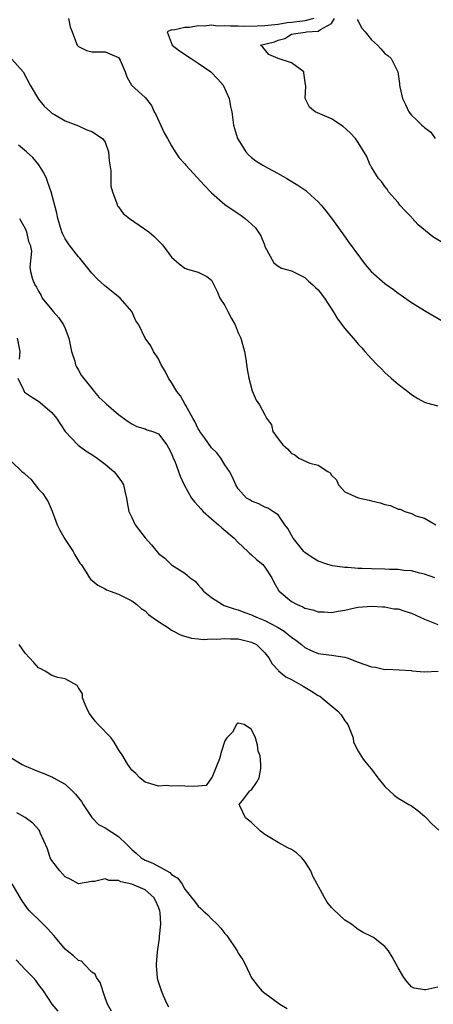
# Model space of a CAD drawing. Units: inches. Extents: x 2670000 to 2673000, y 1548000 to 1551000.
# Drawn here: x 2671490 to 2671552, y 1548721 to 1548869 of the extents above; entities that cross this region are included whole.
import ezdxf

# ---------------------------------------------------------------- set-up
doc = ezdxf.new("R2010")
doc.units = ezdxf.units.IN
doc.header["$MEASUREMENT"] = 0
doc.layers.add('LD26701548_2ft', color=140, linetype='Continuous')

msp = doc.modelspace()

# ---------------------------------------------------------------- linework, layer by layer
at = {"layer": 'LD26701548_2ft'}
for points, elevation in [([(2671497.51, 1548869), (2671497.75, 1548867.75), (2671498.06, 1548867), (2671498.73, 1548865.27), (2671498.81, 1548865), (2671498.89, 1548864.89), (2671499, 1548864.79), (2671500.21, 1548864.21), (2671501, 1548864.02), (2671502.02, 1548864.02), (2671503, 1548863.98), (2671503.72, 1548863.72), (2671505, 1548863.15), (2671505.13, 1548863), (2671505.26, 1548862.74), (2671506, 1548861), (2671506.26, 1548860.26), (2671506.95, 1548859), (2671509, 1548857.14), (2671509.96, 1548855.96), (2671510.35, 1548855), (2671510.6, 1548854.6), (2671511.86, 1548851.86), (2671512.38, 1548851), (2671513, 1548849.9), (2671513.54, 1548849), (2671514.11, 1548848.11), (2671515, 1548847.17), (2671515.12, 1548847), (2671517.94, 1548843.94), (2671519, 1548842.83), (2671521, 1548841.1), (2671523, 1548839.72), (2671523.44, 1548839.44), (2671524.02, 1548839), (2671525, 1548838.14), (2671525.58, 1548837.58), (2671525.97, 1548837), (2671526.37, 1548836.37), (2671526.93, 1548835), (2671527, 1548834.77), (2671528.34, 1548832.34), (2671529, 1548831.81), (2671529.51, 1548831.51), (2671531, 1548831.14), (2671531.08, 1548831.08), (2671533, 1548830.13), (2671533.55, 1548829.55), (2671534.21, 1548829), (2671534.61, 1548828.61), (2671535, 1548828.29), (2671535.95, 1548827), (2671537.27, 1548825), (2671537.92, 1548823.92), (2671539, 1548822.47), (2671540.25, 1548821), (2671540.61, 1548820.61), (2671541, 1548820.11), (2671541.55, 1548819.55), (2671542.02, 1548819), (2671543, 1548817.89), (2671543.88, 1548817), (2671544.46, 1548816.46), (2671545, 1548815.84), (2671545.99, 1548815), (2671547, 1548814.09), (2671548.46, 1548813), (2671549, 1548812.56), (2671549.96, 1548811.96), (2671551, 1548811.4), (2671551.28, 1548811.28), (2671553, 1548810.87)], 8390), ([(2671534.33, 1548869), (2671533, 1548868.64), (2671532.63, 1548868.63), (2671531, 1548868.43), (2671530.35, 1548868.34), (2671529, 1548868.11), (2671527, 1548867.89), (2671525.85, 1548867.85), (2671523.83, 1548867.83), (2671523, 1548867.86), (2671521.85, 1548867.85), (2671521, 1548867.93), (2671519.87, 1548867.88), (2671519, 1548868.01), (2671517.86, 1548867.86), (2671517, 1548867.9), (2671515.66, 1548867.66), (2671515, 1548867.68), (2671513.27, 1548867.27), (2671513, 1548867.32), (2671512.34, 1548867), (2671513.09, 1548865), (2671514.17, 1548864.17), (2671515.93, 1548863), (2671517, 1548862.32), (2671518.88, 1548861), (2671519.92, 1548859.92), (2671520.73, 1548859), (2671521.66, 1548857), (2671521.82, 1548855.82), (2671522.02, 1548855), (2671522.2, 1548853.8), (2671522.29, 1548853), (2671522.9, 1548851), (2671523, 1548850.82), (2671524.13, 1548849), (2671524.53, 1548848.53), (2671525, 1548848.15), (2671525.65, 1548847.65), (2671526.67, 1548847), (2671527.41, 1548846.59), (2671529, 1548845.74), (2671530.28, 1548845), (2671531.97, 1548843.97), (2671533.16, 1548843.16), (2671533.35, 1548843), (2671535, 1548841.48), (2671535.45, 1548841), (2671536.15, 1548840.15), (2671537, 1548839.02), (2671538.69, 1548836.69), (2671539.51, 1548835.51), (2671541.34, 1548833), (2671542.05, 1548832.05), (2671542.97, 1548831), (2671545, 1548829.24), (2671546.31, 1548828.31), (2671547, 1548827.75), (2671547.47, 1548827.47), (2671549, 1548826.35), (2671551.23, 1548825), (2671553.61, 1548823.61)], 8388), ([(2671553.47, 1548835.47), (2671552.23, 1548836.23), (2671550.04, 1548838.04), (2671549.08, 1548839.08), (2671549, 1548839.2), (2671548.1, 1548840.1), (2671547.26, 1548841), (2671547, 1548841.38), (2671545.57, 1548843), (2671545.36, 1548843.36), (2671545, 1548843.76), (2671544.54, 1548844.54), (2671544.09, 1548845), (2671543, 1548846.69), (2671542.9, 1548846.9), (2671542.83, 1548847), (2671542.3, 1548848.3), (2671541, 1548850.38), (2671540.59, 1548851), (2671539.83, 1548851.83), (2671538.78, 1548852.78), (2671537, 1548853.94), (2671534.58, 1548855), (2671533.71, 1548855.71), (2671533.04, 1548857), (2671533.17, 1548858.83), (2671533.1, 1548859.1), (2671532.87, 1548860.87), (2671532.83, 1548861), (2671531, 1548862.36), (2671529, 1548863), (2671527.59, 1548863.59), (2671526.68, 1548864.68), (2671526.35, 1548865), (2671528.47, 1548865.53), (2671529, 1548865.76), (2671529.99, 1548866.01), (2671531, 1548866.67), (2671531.31, 1548866.69), (2671533.05, 1548866.95), (2671533.27, 1548867), (2671535, 1548867.09), (2671535.37, 1548867.37), (2671537, 1548868.25), (2671537.48, 1548869)], 8386), ([(2671540.88, 1548868.88), (2671541, 1548868.62), (2671541.57, 1548867.57), (2671542.08, 1548867), (2671543, 1548865.79), (2671543.9, 1548865), (2671544.43, 1548864.43), (2671545, 1548863.77), (2671545.46, 1548863.46), (2671545.99, 1548863), (2671546.9, 1548861.1), (2671546.98, 1548860.98), (2671547.23, 1548859.23), (2671547.21, 1548859), (2671547.25, 1548858.75), (2671547.67, 1548857), (2671548.11, 1548856.11), (2671548.6, 1548855), (2671549, 1548854.49), (2671549.78, 1548853.78), (2671550.59, 1548853), (2671550.81, 1548852.81), (2671551, 1548852.63), (2671551.92, 1548851.92), (2671552.57, 1548851)], 8384), ([(2671489, 1548862.92), (2671490.7, 1548861), (2671491.75, 1548859), (2671493, 1548856.89), (2671493.84, 1548855.84), (2671494.81, 1548855), (2671495, 1548854.81), (2671495.41, 1548854.59), (2671497, 1548853.66), (2671499, 1548852.88), (2671500.27, 1548852.27), (2671501, 1548852.06), (2671502.61, 1548851), (2671503, 1548850.43), (2671503.51, 1548849), (2671503.63, 1548847.63), (2671503.84, 1548846.16), (2671503.84, 1548843.84), (2671504.09, 1548843), (2671504.76, 1548841.24), (2671504.8, 1548841), (2671504.87, 1548840.87), (2671505, 1548840.75), (2671505.72, 1548839.72), (2671506.68, 1548839), (2671509.57, 1548837), (2671510.33, 1548836.33), (2671511.64, 1548835), (2671513, 1548833.19), (2671514.15, 1548832.15), (2671515, 1548831.52), (2671515.36, 1548831.36), (2671517, 1548830.91), (2671518.29, 1548830.29), (2671519, 1548829.7), (2671519.33, 1548829), (2671519.91, 1548827.91), (2671520.26, 1548827), (2671521, 1548825.91), (2671521.44, 1548825), (2671521.98, 1548823.98), (2671522.53, 1548823), (2671523, 1548821.79), (2671523.39, 1548821), (2671523.93, 1548819), (2671524.13, 1548817.87), (2671524.36, 1548816.36), (2671524.61, 1548815), (2671525.11, 1548813.11), (2671525.69, 1548811.69), (2671526.19, 1548811), (2671527, 1548809.48), (2671527.27, 1548809), (2671527.99, 1548807.99), (2671528.21, 1548807), (2671529, 1548805.9), (2671529.69, 1548805), (2671530.38, 1548804.38), (2671531, 1548803.7), (2671531.49, 1548803.49), (2671532.12, 1548803), (2671533.74, 1548802.26), (2671535, 1548801.96), (2671536.44, 1548801), (2671536.8, 1548800.8), (2671537, 1548800.43), (2671537.75, 1548799.75), (2671538.06, 1548799), (2671539, 1548797.94), (2671541, 1548797.02), (2671542.69, 1548796.69), (2671543, 1548796.6), (2671544.3, 1548796.3), (2671545, 1548796.01), (2671545.86, 1548795.86), (2671547, 1548795.33), (2671547.32, 1548795.32), (2671548, 1548795), (2671549, 1548794.67), (2671549.67, 1548794.33), (2671551, 1548793.97), (2671552.69, 1548793)], 8392), ([(2671552.54, 1548785), (2671551, 1548785.58), (2671550.28, 1548785.72), (2671549, 1548786.06), (2671547.87, 1548786.13), (2671547, 1548786.25), (2671545.73, 1548786.27), (2671545, 1548786.32), (2671543, 1548786.36), (2671541.58, 1548786.42), (2671541, 1548786.41), (2671539.44, 1548786.56), (2671539, 1548786.55), (2671537.16, 1548786.84), (2671537, 1548786.85), (2671536.45, 1548787), (2671535, 1548787.51), (2671534.08, 1548788.08), (2671533, 1548788.81), (2671532.83, 1548789), (2671531.25, 1548791), (2671531, 1548791.41), (2671530.45, 1548792.45), (2671530.01, 1548793), (2671529, 1548794.46), (2671528.2, 1548795), (2671527.47, 1548795.47), (2671527, 1548795.64), (2671526.11, 1548796.11), (2671525, 1548796.51), (2671524.72, 1548796.72), (2671524.26, 1548797), (2671523, 1548798.38), (2671522.62, 1548799), (2671522.16, 1548800.16), (2671521.71, 1548801), (2671521, 1548802.01), (2671520.38, 1548803), (2671519.78, 1548803.78), (2671519, 1548804.56), (2671518, 1548806), (2671517.25, 1548807), (2671517.16, 1548807.16), (2671517, 1548807.4), (2671516.5, 1548808.5), (2671516.19, 1548809), (2671515.12, 1548810.88), (2671515.05, 1548811.05), (2671514.35, 1548812.35), (2671513.78, 1548813), (2671513, 1548814.36), (2671512.53, 1548815), (2671512.04, 1548816.04), (2671511.43, 1548817), (2671511, 1548817.9), (2671510.28, 1548819), (2671509.86, 1548819.86), (2671509.03, 1548821.03), (2671508.08, 1548823), (2671507.63, 1548823.63), (2671507.03, 1548825), (2671505.25, 1548827), (2671502.91, 1548828.91), (2671501.85, 1548829.85), (2671501, 1548830.75), (2671500.82, 1548831), (2671500.02, 1548832.02), (2671499.22, 1548833), (2671499, 1548833.22), (2671497.6, 1548835), (2671497, 1548835.94), (2671496.64, 1548836.64), (2671496.49, 1548837), (2671495.9, 1548839), (2671495.76, 1548839.76), (2671494.89, 1548843), (2671494.4, 1548844.4), (2671494.19, 1548845), (2671493.82, 1548845.82), (2671493.06, 1548847.06), (2671492.15, 1548848.15), (2671491.22, 1548849), (2671490.01, 1548850.01)], 8394), ([(2671490.13, 1548839), (2671491, 1548837.46), (2671491.2, 1548837), (2671491.52, 1548835.52), (2671491.73, 1548835), (2671491.95, 1548834.05), (2671491.68, 1548831.68), (2671491.81, 1548831), (2671492.11, 1548829.89), (2671492.43, 1548829), (2671492.69, 1548828.69), (2671493, 1548828.05), (2671493.4, 1548827.4), (2671493.57, 1548827), (2671495, 1548825.25), (2671495.19, 1548825), (2671496.04, 1548824.04), (2671496.76, 1548823), (2671497, 1548822.47), (2671497.55, 1548821), (2671497.97, 1548819), (2671498.46, 1548817.54), (2671498.58, 1548817), (2671498.7, 1548816.7), (2671499, 1548816.22), (2671499.43, 1548815.43), (2671501.19, 1548813.19), (2671501.38, 1548813), (2671502.12, 1548812.12), (2671503, 1548811.3), (2671503.14, 1548811.14), (2671505, 1548809.57), (2671506.49, 1548808.49), (2671507, 1548808.16), (2671507.75, 1548807.75), (2671509, 1548807.38), (2671509.26, 1548807.26), (2671510.19, 1548807), (2671510.76, 1548806.76), (2671511, 1548806.63), (2671512.3, 1548805), (2671512.52, 1548804.52), (2671513, 1548803.68), (2671513.16, 1548803.16), (2671513.25, 1548803), (2671513.46, 1548802.54), (2671514.01, 1548801), (2671514.29, 1548800.29), (2671514.89, 1548799), (2671516, 1548797), (2671516.42, 1548796.42), (2671517, 1548795.85), (2671517.37, 1548795.37), (2671517.73, 1548795), (2671519, 1548793.87), (2671520.04, 1548793), (2671520.54, 1548792.54), (2671522.4, 1548791), (2671523, 1548790.34), (2671524.45, 1548789), (2671524.71, 1548788.71), (2671525, 1548788.49), (2671525.76, 1548787.76), (2671526.68, 1548787), (2671527, 1548786.64), (2671528.05, 1548785), (2671528.36, 1548784.36), (2671529.09, 1548783.09), (2671529.17, 1548783), (2671531, 1548781.47), (2671531.85, 1548781), (2671532.69, 1548780.69), (2671533, 1548780.49), (2671534.2, 1548780.2), (2671535, 1548779.91), (2671535.9, 1548779.9), (2671537, 1548779.81), (2671538.03, 1548780.02), (2671539, 1548780.15), (2671540.52, 1548780.52), (2671541, 1548780.6), (2671543, 1548780.79), (2671544.66, 1548780.66), (2671545, 1548780.69), (2671546.39, 1548780.39), (2671547, 1548780.38), (2671548.02, 1548780.02), (2671549, 1548779.74), (2671551, 1548778.81), (2671553, 1548778.03)], 8396), ([(2671489.8, 1548821), (2671490.2, 1548819), (2671490.12, 1548817.88)], 8398), ([(2671489.91, 1548815), (2671490.77, 1548813.23), (2671490.85, 1548813), (2671490.92, 1548812.92), (2671492.08, 1548812.08), (2671493, 1548811.53), (2671493.31, 1548811.31), (2671495, 1548809.83), (2671495.68, 1548809), (2671497, 1548806.98), (2671498.94, 1548804.94), (2671500.11, 1548804.11), (2671501, 1548803.56), (2671501.81, 1548803), (2671503, 1548802.08), (2671504.31, 1548801), (2671504.63, 1548800.63), (2671505.49, 1548799.49), (2671505.76, 1548799), (2671505.97, 1548798.03), (2671506.23, 1548797), (2671506.31, 1548796.31), (2671506.55, 1548795), (2671507, 1548794.06), (2671507.54, 1548793), (2671509, 1548791.03), (2671509.96, 1548789.96), (2671511, 1548788.66), (2671511.97, 1548787.97), (2671513, 1548786.98), (2671515, 1548785.72), (2671515.79, 1548785), (2671516.51, 1548784.51), (2671517, 1548783.99), (2671517.45, 1548783.45), (2671517.79, 1548783), (2671518.46, 1548782.46), (2671519, 1548782.05), (2671520.65, 1548781), (2671520.89, 1548780.89), (2671522.39, 1548780.39), (2671523, 1548780.24), (2671523.86, 1548779.86), (2671525, 1548779.48), (2671525.31, 1548779.31), (2671525.98, 1548779), (2671527, 1548778.61), (2671527.84, 1548778.16), (2671529, 1548777.58), (2671529.91, 1548777), (2671530.52, 1548776.52), (2671531, 1548776.1), (2671531.66, 1548775.66), (2671532.49, 1548775), (2671533, 1548774.55), (2671534.06, 1548774.06), (2671535, 1548773.67), (2671537, 1548773.4), (2671539, 1548773.1), (2671539.35, 1548773), (2671541, 1548772.36), (2671542.03, 1548772.03), (2671543, 1548771.65), (2671543.62, 1548771.62), (2671545, 1548771.28), (2671545.32, 1548771.32), (2671549, 1548771.1), (2671549.08, 1548771.08), (2671551, 1548770.9), (2671553.01, 1548771.01)], 8398), ([(2671489, 1548802.45), (2671490.52, 1548801), (2671490.79, 1548800.79), (2671491, 1548800.58), (2671491.83, 1548799.83), (2671492.49, 1548799), (2671493, 1548798.32), (2671493.66, 1548797.66), (2671494.12, 1548797), (2671494.43, 1548796.43), (2671495.04, 1548795.04), (2671495.82, 1548793), (2671496.2, 1548792.2), (2671497, 1548790.8), (2671498.22, 1548789), (2671498.48, 1548788.48), (2671499.22, 1548787.22), (2671499.39, 1548787), (2671500.14, 1548785.86), (2671500.67, 1548785), (2671500.81, 1548784.81), (2671501.9, 1548783.9), (2671503, 1548783.38), (2671503.23, 1548783.23), (2671505, 1548782.57), (2671505.82, 1548782.18), (2671507, 1548781.57), (2671507.75, 1548781), (2671508.44, 1548780.44), (2671509, 1548780.08), (2671509.52, 1548779.52), (2671510.21, 1548779), (2671511, 1548778.44), (2671512.51, 1548777.49), (2671513, 1548777.16), (2671514.42, 1548776.42), (2671515.96, 1548775.96), (2671517, 1548775.87), (2671517.76, 1548775.76), (2671519, 1548775.84), (2671519.8, 1548775.8), (2671521, 1548775.92), (2671521.85, 1548775.85), (2671523, 1548775.85), (2671525, 1548775.38), (2671525.74, 1548775), (2671527, 1548773.77), (2671527.62, 1548773), (2671528.09, 1548772.09), (2671529, 1548771.16), (2671529.06, 1548771.06), (2671530.14, 1548770.14), (2671531, 1548769.75), (2671532.74, 1548768.74), (2671533, 1548768.61), (2671534.02, 1548768.02), (2671535, 1548767.36), (2671535.24, 1548767.24), (2671537.98, 1548765), (2671538.44, 1548764.44), (2671539, 1548763.57), (2671539.27, 1548763.27), (2671539.44, 1548763), (2671539.77, 1548762.23), (2671540.24, 1548761), (2671540.33, 1548760.33), (2671541.01, 1548759.01), (2671541.77, 1548757.77), (2671542.43, 1548757), (2671542.67, 1548756.67), (2671543, 1548756.28), (2671543.97, 1548755), (2671545, 1548753.7), (2671546.41, 1548752.41), (2671547, 1548751.95), (2671547.61, 1548751.61), (2671548.64, 1548751), (2671549, 1548750.77), (2671550.02, 1548750.02), (2671551, 1548749.23), (2671551.22, 1548749), (2671552.06, 1548748.06), (2671553.11, 1548747.11)], 8400), ([(2671553, 1548723.55), (2671551.16, 1548723.16), (2671551, 1548723.14), (2671549.42, 1548723.42), (2671549, 1548723.63), (2671548.35, 1548724.35), (2671547.89, 1548725), (2671547, 1548726.48), (2671546.13, 1548728.13), (2671545.55, 1548729), (2671545, 1548729.64), (2671543.31, 1548731), (2671543, 1548731.18), (2671541.76, 1548731.76), (2671541, 1548732.23), (2671540.55, 1548732.55), (2671539.99, 1548733), (2671539, 1548733.64), (2671537.25, 1548735.25), (2671537, 1548735.52), (2671536.34, 1548736.34), (2671535.96, 1548737), (2671534.22, 1548740.22), (2671533.92, 1548741), (2671533.57, 1548741.57), (2671533, 1548742.41), (2671532.55, 1548743), (2671531.73, 1548743.73), (2671531, 1548744.23), (2671530.46, 1548744.46), (2671529, 1548745.27), (2671528.25, 1548745.75), (2671527, 1548746.48), (2671526.33, 1548747), (2671525, 1548748.26), (2671524.11, 1548749), (2671523.24, 1548750.76), (2671523.14, 1548751), (2671523.82, 1548751.82), (2671524.7, 1548753), (2671524.86, 1548753.14), (2671525, 1548753.21), (2671525.72, 1548754.28), (2671526.15, 1548755), (2671526.39, 1548756.39), (2671526.41, 1548757), (2671526.3, 1548758.3), (2671526.01, 1548759), (2671525.87, 1548759.87), (2671525.58, 1548761), (2671525, 1548762.25), (2671523.89, 1548763), (2671523, 1548763.2), (2671522.73, 1548763), (2671522.14, 1548761.86), (2671521.31, 1548761), (2671521, 1548760.55), (2671520.5, 1548759), (2671520.17, 1548757.83), (2671519.82, 1548757), (2671519.01, 1548755.01), (2671519.02, 1548754.98), (2671519, 1548754.97), (2671518.18, 1548753.82), (2671517, 1548753.75), (2671516.33, 1548753.67), (2671515, 1548753.72), (2671514.22, 1548753.78), (2671513, 1548753.72), (2671512.17, 1548753.83), (2671511, 1548753.75), (2671509.89, 1548754.11), (2671509, 1548754.35), (2671508.22, 1548755), (2671507.63, 1548755.63), (2671507, 1548756.12), (2671506.66, 1548756.66), (2671506.43, 1548757), (2671505.55, 1548758.45), (2671505.19, 1548759), (2671505, 1548759.25), (2671504.35, 1548760.35), (2671503.91, 1548761), (2671501.98, 1548763), (2671501.51, 1548763.51), (2671500.65, 1548764.65), (2671500.47, 1548765), (2671500.01, 1548765.99), (2671499.63, 1548767), (2671499.6, 1548767.6), (2671499, 1548768.52), (2671498.83, 1548768.83), (2671497, 1548769.85), (2671495.92, 1548770.08), (2671495, 1548770.38), (2671494, 1548771), (2671493.35, 1548771.35), (2671493, 1548771.5), (2671492.31, 1548772.31), (2671491, 1548773.69), (2671490.12, 1548775)], 8402), ([(2671489, 1548757.96), (2671490.55, 1548757), (2671490.85, 1548756.85), (2671493, 1548755.94), (2671493.7, 1548755.7), (2671495.09, 1548755.09), (2671495.23, 1548755), (2671497, 1548754.04), (2671498.12, 1548753), (2671498.56, 1548752.56), (2671499.45, 1548751.45), (2671499.73, 1548751), (2671501, 1548749.02), (2671502, 1548748), (2671503, 1548747.49), (2671505, 1548746.17), (2671506.26, 1548745), (2671506.62, 1548744.62), (2671507, 1548744.24), (2671507.67, 1548743.67), (2671508.42, 1548743), (2671509, 1548742.65), (2671510.18, 1548742.18), (2671512.26, 1548741), (2671512.75, 1548740.75), (2671513, 1548740.46), (2671513.92, 1548739.92), (2671514.56, 1548739), (2671515, 1548738.28), (2671515.99, 1548737), (2671516.45, 1548736.45), (2671517, 1548735.7), (2671517.38, 1548735.38), (2671517.73, 1548735), (2671518.42, 1548734.42), (2671519, 1548733.82), (2671519.85, 1548733), (2671520.4, 1548732.4), (2671521, 1548731.59), (2671521.3, 1548731.3), (2671522.84, 1548729), (2671523, 1548728.67), (2671523.68, 1548727.68), (2671524.05, 1548727), (2671524.98, 1548724.98), (2671525.85, 1548723.85), (2671526.56, 1548723), (2671527, 1548722.68), (2671529.23, 1548721), (2671530.35, 1548720.35)], 8404), ([(2671512.56, 1548720.56), (2671512.31, 1548721), (2671511.76, 1548722.24), (2671511.45, 1548723), (2671511, 1548724.38), (2671510.87, 1548724.87), (2671510.85, 1548725), (2671510.73, 1548726.74), (2671510.73, 1548727), (2671510.86, 1548728.86), (2671511, 1548729.93), (2671511.15, 1548730.85), (2671511.16, 1548731.15), (2671511.38, 1548733), (2671511.28, 1548734.72), (2671511.23, 1548735), (2671511, 1548735.57), (2671510.57, 1548736.57), (2671510.31, 1548737), (2671509, 1548738.17), (2671507, 1548739.03), (2671505.37, 1548739.37), (2671505, 1548739.57), (2671503.58, 1548739.58), (2671503, 1548739.84), (2671501.4, 1548739.4), (2671501, 1548739.4), (2671499, 1548739.07), (2671497.78, 1548739.78), (2671497, 1548740.12), (2671496.2, 1548741), (2671495, 1548742.59), (2671494.76, 1548743), (2671494.33, 1548744.33), (2671493.26, 1548746.74), (2671493.18, 1548747), (2671493.12, 1548747.12), (2671492.17, 1548748.17), (2671491, 1548749.03), (2671489.74, 1548749.74)], 8406), ([(2671503.95, 1548719.95), (2671503.34, 1548721), (2671503, 1548721.93), (2671502.26, 1548724.26), (2671501.73, 1548725), (2671501.51, 1548725.51), (2671501, 1548725.83), (2671499.88, 1548727), (2671499.44, 1548727.44), (2671499, 1548727.57), (2671498.28, 1548728.28), (2671497.31, 1548729), (2671497, 1548729.27), (2671495.56, 1548731), (2671495.31, 1548731.32), (2671494.36, 1548732.36), (2671493.71, 1548733), (2671493.37, 1548733.37), (2671491.63, 1548735), (2671491.35, 1548735.35), (2671490.53, 1548736.53), (2671490.27, 1548737), (2671489.05, 1548739.05)], 8408), ([(2671495.95, 1548719.95), (2671495.04, 1548721), (2671493.76, 1548723), (2671493, 1548723.94), (2671492.58, 1548724.58), (2671492.21, 1548725), (2671491, 1548726.22), (2671489.67, 1548727.67)], 8410)]:
    msp.add_lwpolyline(points, dxfattribs=dict(at, elevation=elevation))

doc.saveas('drawing.dxf')
